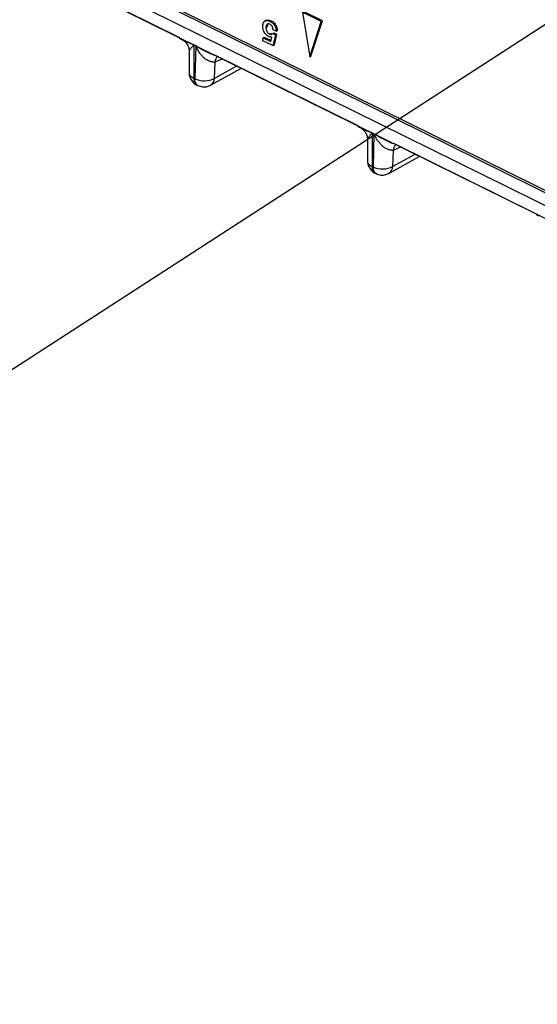
# Model space of a CAD drawing. Units: millimetres. Extents: x 17 to 584, y 10 to 410.
# Drawn here: x 507 to 513, y 199 to 210 of the extents above; entities that cross this region are included whole.
import ezdxf

# ---------------------------------------------------------------- set-up
doc = ezdxf.new("R2010")
doc.units = ezdxf.units.MM
doc.dimstyles.new('SLDDIMSTYLE2', dxfattribs={"dimtxt": 0.18, "dimasz": 0.9, "dimexe": 0, "dimexo": 0.0625, "dimgap": 0, "dimtad": 0, "dimtih": 1, "dimtoh": 1, "dimdec": 0, "dimrnd": 1e-09, "dimzin": 0, "dimdsep": 46, "dimtxsty": 'Standard', "dimblk1": 'DOT', "dimblk2": 'DOT', "dimsah": 1, "dimcen": 0.09, "dimadec": 0, "dimazin": 0, "dimtfac": 0.9, "dimtdec": 0, "dimtofl": 0, "dimtmove": 0, "dimatfit": 3, "dimldrblk": 'DOT', "dimfxl": 1, "dimfrac": 2, "dimtolj": 1, "dimtzin": 0, "dimarcsym": 0})

# ---------------------------------------------------------------- blocks, each defined once
blk = doc.blocks.new('_Dot')
at = {"color": 0, "linetype": 'ByBlock', "lineweight": -2}
blk.add_line((-0.5, 0), (-1, 0), dxfattribs=at)
at = {"color": 0, "linetype": 'ByBlock', "const_width": 0.5}
blk.add_lwpolyline([(-0.25, 0, 1), (0.25, 0, 1)], format="xyb", close=True, dxfattribs=at)

msp = doc.modelspace()

# ---------------------------------------------------------------- linework, layer by layer
at = {"color": 7, "linetype": 'Continuous', "lineweight": 25}
for p, q in [((468.577, 229.893), (531.849, 198.643)), ((476.56, 226.248), (532.16, 198.787)), ((476.624, 226.241), (532.09, 198.847)), ((532.094, 198.667), (476.493, 226.128)), ((507.655, 210.595), (509.293, 209.786)), ((510.928, 209.97), (510.711, 210.078)), ((510.711, 210.078), (510.795, 209.563)), ((510.941, 209.978), (510.724, 210.085)), ((510.294, 209.983), (510.278, 209.974)), ((510.339, 209.97), (510.352, 209.977)), ((510.795, 209.563), (510.928, 209.97)), ((510.808, 209.57), (510.941, 209.978)), ((510.928, 209.97), (510.941, 209.978)), ((510.291, 209.901), (510.304, 209.909)), ((510.332, 209.825), (510.346, 209.832)), ((510.369, 209.831), (510.383, 209.838)), ((510.369, 209.831), (510.399, 209.814)), ((510.399, 209.814), (510.371, 209.691)), ((510.407, 209.856), (510.372, 209.873)), ((510.383, 209.838), (510.412, 209.822)), ((510.412, 209.822), (510.384, 209.698)), ((510.399, 209.814), (510.412, 209.822)), ((510.407, 209.856), (510.42, 209.863)), ((509.458, 209.701), (509.48, 209.691)), ((509.48, 209.689), (509.458, 209.699)), ((509.458, 209.699), (509.459, 209.315)), ((509.48, 209.689), (509.469, 209.31)), ((510.256, 209.748), (510.258, 209.781)), ((510.371, 209.691), (510.256, 209.748)), ((510.258, 209.781), (510.271, 209.788)), ((510.258, 209.781), (510.346, 209.737)), ((510.271, 209.788), (510.349, 209.75)), ((510.346, 209.737), (510.359, 209.79)), ((510.371, 209.691), (510.384, 209.698)), ((509.404, 209.63), (509.405, 209.376)), ((509.712, 209.579), (511.349, 208.77)), ((509.7, 209.5), (509.694, 209.313)), ((510.795, 209.563), (510.808, 209.57)), ((509.652, 209.235), (510.009, 209.432)), ((509.469, 209.31), (509.459, 209.315)), ((509.494, 209.237), (509.504, 209.232)), ((511.515, 208.685), (511.536, 208.675)), ((511.536, 208.673), (511.515, 208.683)), ((511.515, 208.683), (511.516, 208.299)), ((511.536, 208.673), (511.526, 208.294)), ((511.461, 208.614), (511.462, 208.36)), ((511.768, 208.563), (513.406, 207.754)), ((511.757, 208.484), (511.751, 208.298)), ((511.709, 208.219), (512.065, 208.416)), ((511.526, 208.294), (511.516, 208.299)), ((511.551, 208.221), (511.56, 208.216))]:
    msp.add_line(p, q, dxfattribs=at)
at = {"color": 8, "linetype": 'Continuous', "lineweight": 25}
for p, q in [((509.694, 209.313), (509.956, 209.458)), ((509.793, 209.538), (509.7, 209.5)), ((511.751, 208.298), (512.013, 208.442)), ((511.85, 208.523), (511.757, 208.484))]:
    msp.add_line(p, q, dxfattribs=at)
at = {"color": 7, "linetype": 'Continuous', "lineweight": 25}
for centre in [(509.29, 209.701), (509.312, 209.691), (511.347, 208.686), (511.368, 208.675)]:
    msp.add_arc(centre, 0.168, 359.2881, 359.9855, dxfattribs=at)
at = {"color": 8, "linetype": 'Continuous', "lineweight": 25}
for centre, radius, start, end in [((509.823, 209.481), 0.125, 135.2779, 171.2481), ((509.539, 209.304), 0.081, 172.1352, 235.9316), ((509.546, 209.298), 0.0784, 170.9634, 237.1034), ((509.605, 209.312), 0.09, 301.7396, 1.1858), ((511.886, 208.463), 0.131, 140.9003, 170.5966), ((511.596, 208.288), 0.081, 172.1352, 235.9316), ((511.603, 208.282), 0.0784, 170.9634, 237.1034), ((511.661, 208.296), 0.0899, 301.7339, 1.1907)]:
    msp.add_arc(centre, radius, start, end, dxfattribs=at)
at = {"color": 7, "linetype": 'Continuous', "lineweight": 25}
for points, knots in [([(510.253, 209.923), (510.255, 209.935), (510.26, 209.961), (510.283, 209.979), (510.311, 209.981), (510.33, 209.974), (510.339, 209.97)], [0, 0, 0, 0, 0.279752, 0.5587604, 0.7792263, 1, 1, 1, 1]), ([(510.324, 209.795), (510.313, 209.802), (510.29, 209.816), (510.265, 209.853), (510.253, 209.891), (510.253, 209.912), (510.253, 209.923)], [0, 0, 0, 0, 0.280075, 0.558766, 0.779147, 1, 1, 1, 1]), ([(510.336, 209.938), (510.329, 209.94), (510.315, 209.945), (510.295, 209.933), (510.293, 209.913), (510.291, 209.901)], [0, 0, 0, 0, 0.2803646, 0.5601984, 1, 1, 1, 1]), ([(510.294, 209.983), (510.296, 209.982), (510.304, 209.989), (510.325, 209.988), (510.343, 209.981), (510.352, 209.977)], [0, 0, 0, 0, 0.13185, 0.565623, 1, 1, 1, 1]), ([(510.322, 209.945), (510.319, 209.944), (510.307, 209.939), (510.305, 209.922), (510.304, 209.909)], [0, 0, 0, 0, 0.252124, 1, 1, 1, 1]), ([(510.372, 209.873), (510.372, 209.88), (510.371, 209.894), (510.362, 209.914), (510.35, 209.93), (510.34, 209.935), (510.336, 209.938)], [0, 0, 0, 0, 0.280402, 0.559723, 0.7796536, 1, 1, 1, 1]), ([(510.339, 209.97), (510.35, 209.964), (510.371, 209.951), (510.394, 209.919), (510.407, 209.885), (510.407, 209.865), (510.407, 209.856)], [0, 0, 0, 0, 0.280153, 0.559276, 0.779297, 1, 1, 1, 1]), ([(510.352, 209.977), (510.363, 209.971), (510.384, 209.958), (510.407, 209.926), (510.42, 209.892), (510.42, 209.873), (510.42, 209.863)], [0, 0, 0, 0, 0.280153, 0.559276, 0.779297, 1, 1, 1, 1]), ([(510.291, 209.901), (510.291, 209.893), (510.291, 209.877), (510.302, 209.853), (510.316, 209.834), (510.327, 209.828), (510.332, 209.825)], [0, 0, 0, 0, 0.280206, 0.559537, 0.779627, 1, 1, 1, 1]), ([(510.332, 209.825), (510.336, 209.823), (510.345, 209.82), (510.358, 209.822), (510.365, 209.827), (510.369, 209.831)], [0, 0, 0, 0, 0.279801, 0.559742, 1, 1, 1, 1]), ([(510.346, 209.832), (510.35, 209.83), (510.358, 209.827), (510.364, 209.829), (510.369, 209.831)], [0, 0, 0, 0, 0.518687, 1, 1, 1, 1]), ([(509.293, 209.786), (509.292, 209.785), (509.29, 209.78), (509.299, 209.772), (509.315, 209.765), (509.32, 209.763)], [0, 0, 0, 0, 0.127956, 0.735032, 1, 1, 1, 1]), ([(509.32, 209.763), (509.327, 209.758), (509.35, 209.745), (509.379, 209.714), (509.4, 209.674), (509.403, 209.643), (509.404, 209.628)], [0, 0, 0, 0, 0.2226637, 0.4700751, 0.7334197, 1, 1, 1, 1]), ([(509.7, 209.5), (509.696, 209.5), (509.689, 209.5), (509.677, 209.501), (509.664, 209.504), (509.65, 209.508), (509.629, 209.515), (509.603, 209.529), (509.572, 209.552), (509.546, 209.581), (509.521, 209.614), (509.502, 209.645), (509.491, 209.667), (509.486, 209.678), (509.483, 209.683), (509.481, 209.687), (509.48, 209.688), (509.48, 209.689)], [0, 0, 0, 0, 0.050462, 0.101886, 0.154328, 0.207844, 0.262483, 0.389943, 0.499247, 0.623645, 0.749308, 0.8747, 0.946225, 0.963648, 0.982194, 0.994502, 1, 1, 1, 1]), ([(510.359, 209.79), (510.353, 209.789), (510.342, 209.788), (510.33, 209.793), (510.324, 209.795)], [0, 0, 0, 0, 0.558827, 1, 1, 1, 1]), ([(509.405, 209.379), (509.405, 209.374), (509.405, 209.352), (509.416, 209.313), (509.446, 209.27), (509.475, 209.242), (509.494, 209.237), (509.495, 209.237)], [0, 0, 0, 0, 0.0931511, 0.3647548, 0.6648284, 0.9883985, 1, 1, 1, 1]), ([(509.469, 209.31), (509.5, 209.294), (509.543, 209.285), (509.626, 209.286), (509.667, 209.296), (509.694, 209.313)], [0, 0, 0, 0, 0.5, 0.5, 1, 1, 1, 1]), ([(509.504, 209.232), (509.522, 209.225), (509.559, 209.212), (509.612, 209.216), (509.64, 209.231), (509.651, 209.237)], [0, 0, 0, 0, 0.380395, 0.751217, 1, 1, 1, 1]), ([(511.349, 208.77), (511.349, 208.769), (511.347, 208.764), (511.356, 208.756), (511.372, 208.749), (511.377, 208.747)], [0, 0, 0, 0, 0.127945, 0.735031, 1, 1, 1, 1]), ([(511.377, 208.747), (511.384, 208.742), (511.407, 208.729), (511.436, 208.698), (511.457, 208.658), (511.46, 208.627), (511.461, 208.612)], [0, 0, 0, 0, 0.222668, 0.470077, 0.733421, 1, 1, 1, 1]), ([(511.757, 208.484), (511.753, 208.484), (511.746, 208.484), (511.734, 208.486), (511.721, 208.488), (511.707, 208.492), (511.686, 208.5), (511.66, 208.513), (511.629, 208.536), (511.603, 208.565), (511.578, 208.598), (511.559, 208.629), (511.548, 208.651), (511.543, 208.662), (511.54, 208.667), (511.538, 208.671), (511.537, 208.672), (511.536, 208.673)], [0, 0, 0, 0, 0.0504621, 0.1018858, 0.1543284, 0.2078438, 0.2624828, 0.3899429, 0.499247, 0.6236453, 0.7493084, 0.8747002, 0.9462249, 0.9636481, 0.9821945, 0.9945022, 1, 1, 1, 1]), ([(511.462, 208.363), (511.462, 208.358), (511.462, 208.336), (511.473, 208.298), (511.503, 208.254), (511.532, 208.226), (511.551, 208.221), (511.551, 208.221)], [0, 0, 0, 0, 0.093151, 0.364757, 0.664828, 0.988395, 1, 1, 1, 1]), ([(511.526, 208.294), (511.557, 208.278), (511.6, 208.269), (511.683, 208.27), (511.724, 208.281), (511.751, 208.298)], [0, 0, 0, 0, 0.5, 0.5, 1, 1, 1, 1]), ([(511.56, 208.216), (511.579, 208.209), (511.615, 208.196), (511.669, 208.2), (511.697, 208.215), (511.708, 208.221)], [0, 0, 0, 0, 0.3803952, 0.7512138, 1, 1, 1, 1]), ([(513.406, 207.754), (513.406, 207.753), (513.404, 207.748), (513.413, 207.741), (513.429, 207.734), (513.433, 207.731)], [0, 0, 0, 0, 0.1279546, 0.735034, 1, 1, 1, 1])]:
    msp.add_open_spline(points, degree=3, knots=knots, dxfattribs=at)
at = {"color": 8, "linetype": 'Continuous', "lineweight": 25}
for points, knots in [([(509.32, 209.763), (509.338, 209.754), (509.368, 209.74), (509.415, 209.72), (509.441, 209.709), (509.453, 209.704), (509.457, 209.702), (509.458, 209.701)], [0, 0, 0, 0, 0.44506, 0.758047, 0.923039, 0.972518, 1, 1, 1, 1]), ([(509.458, 209.699), (509.458, 209.699), (509.458, 209.699), (509.457, 209.699), (509.457, 209.699), (509.454, 209.697), (509.452, 209.694), (509.45, 209.692), (509.449, 209.691), (509.44, 209.68), (509.423, 209.658), (509.404, 209.635), (509.407, 209.631), (509.404, 209.63)], [0, 0, 0, 0, 0.000383, 0.002171, 0.006314, 0.020958, 0.07616, 0.077148, 0.085882, 0.110947, 0.413977, 0.825979, 1, 1, 1, 1]), ([(509.48, 209.691), (509.481, 209.69), (509.509, 209.675), (509.565, 209.643), (509.635, 209.605), (509.691, 209.582), (509.709, 209.579), (509.712, 209.579)], [0, 0, 0, 0, 0.019767, 0.395932, 0.789345, 0.968205, 1, 1, 1, 1]), ([(509.405, 209.379), (509.406, 209.378), (509.402, 209.365), (509.418, 209.34), (509.445, 209.323), (509.459, 209.315)], [0, 0, 0, 0, 0.073195, 0.536595, 1, 1, 1, 1]), ([(511.377, 208.747), (511.395, 208.739), (511.425, 208.724), (511.471, 208.704), (511.497, 208.693), (511.51, 208.688), (511.513, 208.686), (511.515, 208.685)], [0, 0, 0, 0, 0.445058, 0.75805, 0.923039, 0.972521, 1, 1, 1, 1]), ([(511.515, 208.683), (511.515, 208.683), (511.515, 208.683), (511.514, 208.683), (511.514, 208.683), (511.511, 208.681), (511.509, 208.679), (511.507, 208.677), (511.506, 208.675), (511.497, 208.664), (511.479, 208.642), (511.461, 208.619), (511.463, 208.615), (511.461, 208.614)], [0, 0, 0, 0, 0.00038, 0.002168, 0.006313, 0.020955, 0.076157, 0.077146, 0.085879, 0.110944, 0.413978, 0.825981, 1, 1, 1, 1]), ([(511.536, 208.675), (511.538, 208.674), (511.566, 208.659), (511.621, 208.627), (511.692, 208.589), (511.747, 208.566), (511.766, 208.564), (511.768, 208.563)], [0, 0, 0, 0, 0.0197701, 0.3959319, 0.7893454, 0.9682054, 1, 1, 1, 1]), ([(511.462, 208.363), (511.463, 208.362), (511.459, 208.349), (511.475, 208.324), (511.502, 208.307), (511.516, 208.299)], [0, 0, 0, 0, 0.073194, 0.536593, 1, 1, 1, 1])]:
    msp.add_open_spline(points, degree=3, knots=knots, dxfattribs=at)

# ---------------------------------------------------------------- leaders
at = {"color": 7, "linetype": 'Continuous', "lineweight": 0}
msp.add_leader([(519.42, 213.759), (501.344, 202.063)], dimstyle='SLDDIMSTYLE2', dxfattribs=at)

doc.saveas('drawing.dxf')
